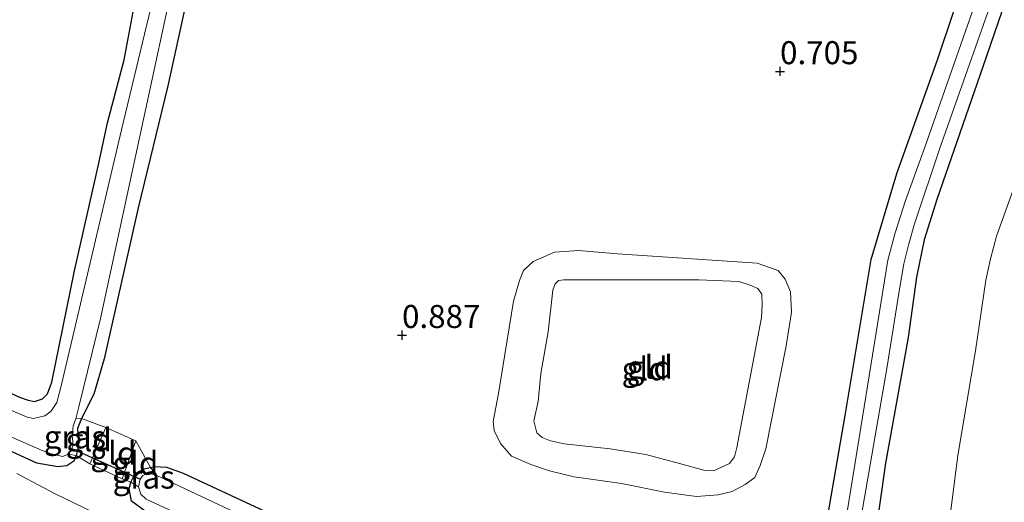
# Model space of a CAD drawing. Units: metres. Extents: x 89991 to 100007, y 406248 to 412500.
# Drawn here: x 92964 to 93071, y 410459 to 410511 of the extents above; entities that cross this region are included whole.
import ezdxf
from ezdxf.enums import TextEntityAlignment as Align

# ---------------------------------------------------------------- set-up
doc = ezdxf.new("R2010")
doc.units = ezdxf.units.M
doc.linetypes.add('IE-TERREINAFSCHEIDING', pattern=[10, 8, -2])
doc.layers.get('0').update_dxf_attribs({"lineweight": 25})
for name, color, linetype, lineweight in [('B-ME-GW-HOOGTEPUNT-S-B1', 10, 'Continuous', 25), ('B-ME-GW-INSTEEKWATERGANG-L-B1', 10, 'Continuous', 25), ('B-ME-GW-KRUINLIJN-L-B1', 93, 'Continuous', 18), ('B-ME-GW-TEENLIJN-L-B1', 93, 'Continuous', 18), ('B-ME-IE-GRASLAND-GV-B6', 93, 'Continuous', 18), ('B-ME-IE-GRONDWERKLIJN-GROND_INGERICHT-GV-B6', 253, 'Continuous', 18), ('B-ME-IE-TERREINAFSCHEIDING-DOORGANG-L-B1', 8, 'IE-TERREINAFSCHEIDING-KUNSTMATIG-OPEN', 18), ('B-ME-IE-TERREINAFSCHEIDING-RASTERHEKWERK-L-B1', 8, 'IE-TERREINAFSCHEIDING', 18), ('B-ME-KW-DUIKER-L-B1', 10, 'Continuous', 25), ('B-ME-OG-WATER-GV-B6', 153, 'Continuous', 18), ('B-ME-VH-VERH_SOORT-ONVERHARD-GV-B6', 8, 'Continuous', 18)]:
    doc.layers.add(name, color=color, linetype=linetype, lineweight=lineweight)
doc.styles.add('NLCS-ISO', font='NLCS-ISO.TTF')
doc.linetypes.add('IE-TERREINAFSCHEIDING-KUNSTMATIG-OPEN', pattern='A,7,-1.5,[67,NLCS.SHX,S=0.75,R=0,X=0,Y=0],-1.5', length=10)

# ---------------------------------------------------------------- blocks, each defined once
blk = doc.blocks.new('hoogtepunt')
for p, q in [((-0.5, 0), (0.5, 0)), ((0, 0.5), (0, -0.5))]:
    blk.add_line(p, q)

msp = doc.modelspace()

# ---------------------------------------------------------------- linework, layer by layer
at = {"layer": 'B-ME-GW-INSTEEKWATERGANG-L-B1'}
for points in [[(93005.685, 410618.547, 0.709), (93003.543, 410609.388, 0.709), (93000.489, 410596.243, 0.8), (92998.131, 410586.101, 0.8), (92995.448, 410574.089, 0.822), (92990.161, 410550.86, 0.8), (92987.233, 410536.438, 0.822), (92983.507, 410519.495, 0.8), (92980.173, 410504.226, 0.777), (92976.954, 410491.003, 0.709), (92973.25, 410474.6, 0.664), (92972.148, 410470.75, 0.619), (92970.798, 410468.118, 0.529), (92970.366, 410467.006, 0.551), (92970.468, 410465.088, 0.664), (92970.212, 410464.084, 0.597), (92969.954, 410463.458, 0.619), (92969.199, 410462.974, 0.664), (92968.239, 410462.873, 0.709), (92965.943, 410463.248, 0.732), (92949.792, 410470.627, 0.822), (92938.035, 410476.128, 0.845), (92928.346, 410481.237, 0.788)], [(93050.775, 410450.824, 0.82), (93053.808, 410468.425, 0.906), (93056.614, 410485.391, 0.927), (93059.432, 410494.736, 0.927), (93063.836, 410507.062, 0.97), (93070.868, 410528.02, 1.056)], [(93075.812, 410526.796, 0.82), (93068.755, 410506.314, 0.848), (93063.78, 410491.902, 0.848), (93062.38, 410487.498, 0.82), (93061.544, 410483.457, 0.848), (93060.641, 410476.922, 0.763), (93058.19, 410463.257, 0.734), (93055.711, 410445.871, 0.705)], [(92930.275, 410485.815, 0.804), (92946.988, 410478.208, 0.672), (92964.075, 410470.433, 0.782), (92964.993, 410470.105, 0.782), (92965.676, 410469.962, 0.782), (92966.548, 410470.251, 0.76), (92967.106, 410470.786, 0.76), (92967.561, 410472.059, 0.738), (92970.047, 410484.158, 0.782), (92972.597, 410495.5, 0.826), (92973.613, 410500.212, 0.738), (92975.43, 410507.075, 0.826), (92977.079, 410515.801, 0.87)], [(92977.706, 410458.05, 0.841), (92976.235, 410459.128, 0.798), (92975.984, 410460.52, 0.734), (92976.153, 410461.176, 0.477), (92976.619, 410462.116, 0.477), (92977.591, 410462.648, 0.455), (92978.3, 410462.793, 0.468), (92978.749, 410462.885, 0.477), (92980.028, 410462.819, 0.541), (92981.847, 410462.169, 0.713), (92991.725, 410457.565, 0.755)]]:
    msp.add_polyline3d(points, dxfattribs=at)
at = {"layer": 'B-ME-GW-KRUINLIJN-L-B1'}
msp.add_polyline3d([(93023.224, 410483.165, 1.547), (93037.915, 410483.168, 1.571), (93042.254, 410482.977, 1.619), (93043.471, 410482.579, 1.644), (93044.294, 410482.212, 1.547), (93044.741, 410481.611, 1.547), (93044.771, 410480.462, 1.571), (93044.719, 410479.085, 1.547), (93042.038, 410464.972, 1.543), (93041.76, 410463.929, 1.523), (93041.216, 410463.204, 1.523), (93039.48, 410462.429, 1.523), (93038.451, 410462.479, 1.523), (93035.803, 410463.235, 1.523), (93032.149, 410464.192, 1.502), (93028.279, 410464.813, 1.481), (93023.264, 410465.336, 1.334), (93021.77, 410465.68, 1.376), (93020.88, 410466.029, 1.418), (93020.305, 410466.552, 1.418), (93019.974, 410467.844, 1.46), (93020.444, 410469.959, 1.543), (93020.708, 410473.005, 1.502), (93021.532, 410477.532, 1.502), (93022.035, 410482.046, 1.523), (93022.286, 410482.749, 1.543), (93022.633, 410483.101, 1.564), (93023.224, 410483.165, 1.547)], dxfattribs=at)
at = {"layer": 'B-ME-GW-TEENLIJN-L-B1'}
for points in [[(93061.246, 410411.903, 1.99), (93061.108, 410413.855, 1.814), (93061.219, 410416.687, 1.704), (93062.429, 410424, 1.286), (93063.28, 410429.372, 1.176), (93063.888, 410435.465, 1.154), (93064.166, 410444.28, 0.956), (93064.759, 410453.883, 1.11), (93066.061, 410464.069, 1.088), (93067.966, 410475.474, 1.088), (93069.094, 410483.117, 1.11), (93069.591, 410485.443, 1.088), (93070.241, 410487.916, 1.132), (93071.561, 410491.517, 1.088), (93072.936, 410495.366, 1.132), (93075.561, 410502.808, 1.22), (93079.697, 410513.917, 1.198)], [(93029.057, 410485.998, 0.941), (93044.236, 410484.983, 1.129), (93045.586, 410484.501, 1.129), (93046.514, 410484.169, 1.129), (93047.298, 410483.255, 1.129), (93047.854, 410481.883, 1.15), (93047.976, 410479.651, 1.129), (93047.407, 410476.016, 1.045), (93045.174, 410464.793, 1.129), (93044.569, 410463.011, 1.129), (93043.974, 410461.701, 1.129), (93042.937, 410460.93, 1.129), (93041.523, 410460.167, 1.171), (93040.004, 410459.821, 1.15), (93037.657, 410459.645, 1.15), (93034.171, 410460.097, 1.129), (93029.496, 410461.038, 1.108), (93024.335, 410461.772, 1.066), (93021.685, 410462.433, 0.982), (93019.639, 410463.1, 0.941), (93017.524, 410464.015, 0.962), (93016.335, 410465.391, 0.899), (93015.638, 410466.814, 0.857), (93015.545, 410467.798, 0.815), (93016.12, 410470.828, 0.836), (93017.771, 410480.864, 0.878), (93018.414, 410483.108, 0.878), (93018.834, 410484.195, 0.899), (93019.875, 410485.155, 0.878), (93022.202, 410486.163, 0.982), (93024.87, 410486.352, 1.003), (93029.057, 410485.998, 0.941)]]:
    msp.add_polyline3d(points, dxfattribs=at)
at = {"layer": 'B-ME-IE-GRASLAND-GV-B6'}
for points in [[(93005.685, 410618.547, 0.709), (93003.543, 410609.388, 0.709), (93000.489, 410596.243, 0.8), (92998.131, 410586.101, 0.8), (92995.448, 410574.089, 0.822), (92990.161, 410550.86, 0.8), (92987.233, 410536.438, 0.822), (92983.507, 410519.495, 0.8), (92980.173, 410504.226, 0.777), (92976.954, 410491.003, 0.709), (92973.25, 410474.6, 0.664), (92972.148, 410470.75, 0.619), (92970.798, 410468.118, 0.529), (92970.181, 410468.077, 0.242), (92970.507, 410469.363, 0.242), (92972.871, 410478.968, 0.242), (92981.328, 410518.248, 0.242), (92989.705, 410556.086, 0.242), (92997.882, 410591.961, 0.242), (93005.988, 410626.891, 0.242)], [(93003.479, 410625.02, 0.242), (92999.082, 410605.424, 0.242), (92993.35, 410581.063, 0.242), (92987.603, 410554.604, 0.242), (92982.679, 410530.823, 0.242), (92975.146, 410499.46, 0.242), (92968.638, 410471.804, 0.242), (92968.109, 410469.856, 0.242), (92967.451, 410468.856, 0.242), (92966.814, 410468.382, 0.242), (92965.586, 410468.12, 0.242), (92964.892, 410468.234, 0.242), (92957.167, 410471.562, 0.242), (92929.613, 410484.244, 0.242)], [(93050.775, 410450.824, 0.82), (93053.808, 410468.425, 0.906), (93056.614, 410485.391, 0.927), (93059.432, 410494.736, 0.927), (93063.836, 410507.062, 0.97), (93070.868, 410528.02, 1.056)], [(93075.812, 410526.796, 0.82), (93068.755, 410506.314, 0.848), (93063.78, 410491.902, 0.848), (93062.38, 410487.498, 0.82), (93061.544, 410483.457, 0.848), (93060.641, 410476.922, 0.763), (93058.19, 410463.257, 0.734), (93055.711, 410445.871, 0.705)], [(93054.929, 410453.883, 0.242), (93058.342, 410473.53, 0.242), (93059.676, 410481.935, 0.242), (93060.167, 410484.897, 0.242), (93060.71, 410487.074, 0.242), (93061.324, 410489.258, 0.242), (93064.096, 410497.483, 0.242), (93073.601, 410524.368, 0.242)], [(93071.082, 410522.199, 0.242), (93062.419, 410497.484, 0.242), (93060.377, 410491.769, 0.242), (93059.229, 410488.274, 0.242), (93058.439, 410485.317, 0.242), (93055.515, 410467.131, 0.242), (93050.875, 410438.541, 0.242)], [(92929.613, 410484.244, 0.242), (92930.275, 410485.815, 0.804), (92946.988, 410478.208, 0.672), (92964.075, 410470.433, 0.782), (92964.993, 410470.105, 0.782), (92965.676, 410469.962, 0.782), (92966.548, 410470.251, 0.76), (92967.106, 410470.786, 0.76), (92967.561, 410472.059, 0.738), (92970.047, 410484.158, 0.782), (92972.597, 410495.5, 0.826), (92973.613, 410500.212, 0.738), (92975.43, 410507.075, 0.826), (92977.079, 410515.801, 0.87)], [(92928.346, 410481.237, 0.788), (92928.766, 410482.233, 0.242), (92944.251, 410474.37, 0.242), (92966.507, 410464.615, 0.242), (92967.554, 410464.275, 0.242), (92968.751, 410463.981, 0.242), (92969.373, 410464.226, 0.242), (92970.212, 410464.084, 0.597), (92969.954, 410463.458, 0.619), (92969.199, 410462.974, 0.664), (92968.239, 410462.873, 0.709), (92965.943, 410463.248, 0.732), (92949.792, 410470.627, 0.822), (92938.035, 410476.128, 0.845), (92928.346, 410481.237, 0.788)], [(92949.792, 410470.627, 0.822), (92965.943, 410463.248, 0.732), (92968.239, 410462.873, 0.709), (92969.199, 410462.974, 0.664), (92969.954, 410463.458, 0.619), (92970.212, 410464.084, 0.597), (92971.692, 410463.183, 0.585), (92975.218, 410461.565, 0.731), (92976.153, 410461.176, 0.477), (92975.984, 410460.52, 0.734), (92976.235, 410459.128, 0.798), (92977.706, 410458.05, 0.841)], [(92970.798, 410468.118, 0.529), (92970.366, 410467.006, 0.551), (92970.468, 410465.088, 0.664), (92970.212, 410464.084, 0.597), (92969.373, 410464.226, 0.242), (92969.764, 410464.854, 0.242), (92969.902, 410465.239, 0.242), (92969.784, 410466.216, 0.242), (92969.906, 410467.307, 0.242), (92970.181, 410468.077, 0.242), (92970.798, 410468.118, 0.529)], [(92976.153, 410461.176, 0.477), (92976.619, 410462.116, 0.477), (92977.591, 410462.648, 0.455), (92978.3, 410462.793, 0.468), (92978.969, 410461.927, 0.242), (92978.001, 410462.206, 0.242), (92977.468, 410461.929, 0.242), (92977.191, 410461.527, 0.242), (92976.994, 410460.696, 0.242), (92976.153, 410461.176, 0.477)], [(93002.175, 410450.999, 0.242), (92978.969, 410461.927, 0.242), (92978.3, 410462.793, 0.468), (92978.749, 410462.885, 0.477), (92980.028, 410462.819, 0.541), (92981.847, 410462.169, 0.713), (92991.725, 410457.565, 0.755)], [(93065.635, 410423.255, 1.946), (93065.369, 410420.024, 2.177), (93062.65, 410410.899, 2.256), (93062.374, 410410.126, 2.276), (93061.875, 410409.403, 2.296), (93061.372, 410408.922, 2.296), (93060.613, 410408.562, 2.256), (93058.626, 410408.13, 2.157), (93057.547, 410408.736, 2.157), (93054.974, 410410.399, 2.157), (93052.193, 410412.714, 2.048), (93047.217, 410417.522, 1.794), (93042.284, 410422.369, 1.613), (93038.821, 410425.397, 1.395), (93036.171, 410427.693, 1.322), (93033.091, 410429.868, 1.304), (93030.985, 410431.143, 1.268), (93028.73, 410432.308, 1.232), (93013.451, 410439.116, 1.141), (92998.211, 410446.186, 1.141), (92985.037, 410452.022, 1.105), (92973.182, 410457.386, 1.086), (92967.871, 410459.945, 1.068), (92963.783, 410462.149, 1.014)], [(93050.432, 410428.453, 0.67), (93049.762, 410428.4, 0.691), (93048.226, 410428.656, 0.734), (93039.908, 410430.976, 0.691), (93026.353, 410436.405, 0.755), (92994.426, 410450.546, 0.863), (92985.454, 410454.5, 0.927), (92977.706, 410458.05, 0.841), (92976.235, 410459.128, 0.798), (92975.984, 410460.52, 0.734), (92976.153, 410461.176, 0.477), (92976.994, 410460.696, 0.242), (92977.235, 410459.876, 0.242), (92977.81, 410459.336, 0.242), (92988.416, 410454.445, 0.242), (93007.762, 410445.797, 0.242), (93029.902, 410435.717, 0.242), (93040.395, 410431.634, 0.242), (93042.834, 410430.797, 0.242), (93046.856, 410430.094, 0.242), (93048.334, 410430.098, 0.242), (93050.432, 410428.453, 0.67)]]:
    msp.add_polyline3d(points, dxfattribs=at)
at = {"layer": 'B-ME-IE-GRONDWERKLIJN-GROND_INGERICHT-GV-B6'}
for points in [[(92976.717, 410465.684, 0.64), (92973.458, 410467.124, 0.622), (92970.798, 410468.118, 0.529), (92972.148, 410470.75, 0.619), (92973.25, 410474.6, 0.664), (92976.954, 410491.003, 0.709), (92980.173, 410504.226, 0.777), (92983.507, 410519.495, 0.8), (92987.233, 410536.438, 0.822), (92990.161, 410550.86, 0.8), (92995.448, 410574.089, 0.822), (92998.131, 410586.101, 0.8), (93000.489, 410596.243, 0.8), (93003.543, 410609.388, 0.709), (93005.685, 410618.547, 0.709)], [(93070.868, 410528.02, 1.056), (93063.836, 410507.062, 0.97), (93059.432, 410494.736, 0.927), (93056.614, 410485.391, 0.927), (93053.808, 410468.425, 0.906), (93050.775, 410450.824, 0.82), (93048.975, 410437.86, 0.798), (93048.758, 410436.343, 0.777), (93048.398, 410435.332, 0.713), (93048, 410434.856, 0.713), (93047.28, 410434.755, 0.734), (93045.878, 410434.931, 0.82), (93043.692, 410435.646, 0.841), (93036.207, 410438.386, 0.777), (93028.512, 410441.265, 0.777), (93009.647, 410449.6, 0.777), (92991.725, 410457.565, 0.755), (92981.847, 410462.169, 0.713), (92980.028, 410462.819, 0.541), (92978.749, 410462.885, 0.477), (92978.3, 410462.793, 0.468), (92976.717, 410465.684, 0.64)], [(93055.711, 410445.871, 0.705), (93058.19, 410463.257, 0.734), (93060.641, 410476.922, 0.763), (93061.544, 410483.457, 0.848), (93062.38, 410487.498, 0.82), (93063.78, 410491.902, 0.848), (93068.755, 410506.314, 0.848), (93075.812, 410526.796, 0.82)], [(92977.079, 410515.801, 0.87), (92975.43, 410507.075, 0.826), (92973.613, 410500.212, 0.738), (92972.597, 410495.5, 0.826), (92970.047, 410484.158, 0.782), (92967.561, 410472.059, 0.738), (92967.106, 410470.786, 0.76), (92966.548, 410470.251, 0.76), (92965.676, 410469.962, 0.782), (92964.993, 410470.105, 0.782), (92964.075, 410470.433, 0.782), (92946.988, 410478.208, 0.672), (92930.275, 410485.815, 0.804)], [(93065.635, 410423.255, 1.946), (93062.429, 410424, 1.286), (93063.28, 410429.372, 1.176), (93063.888, 410435.465, 1.154), (93064.166, 410444.28, 0.956), (93064.759, 410453.883, 1.11), (93066.061, 410464.069, 1.088), (93067.966, 410475.474, 1.088), (93069.094, 410483.117, 1.11), (93069.591, 410485.443, 1.088), (93070.241, 410487.916, 1.132), (93071.561, 410491.517, 1.088), (93072.936, 410495.366, 1.132), (93075.561, 410502.808, 1.22), (93079.697, 410513.917, 1.198)], [(93071.561, 410491.517, 1.088), (93070.241, 410487.916, 1.132), (93069.591, 410485.443, 1.088), (93069.094, 410483.117, 1.11), (93067.966, 410475.474, 1.088), (93066.061, 410464.069, 1.088), (93064.759, 410453.883, 1.11)], [(93029.057, 410485.998, 0.941), (93024.87, 410486.352, 1.003), (93022.202, 410486.163, 0.982), (93019.875, 410485.155, 0.878), (93018.834, 410484.195, 0.899), (93018.414, 410483.108, 0.878), (93017.771, 410480.864, 0.878), (93016.12, 410470.828, 0.836), (93015.545, 410467.798, 0.815), (93015.638, 410466.814, 0.857), (93016.335, 410465.391, 0.899), (93017.524, 410464.015, 0.962), (93019.639, 410463.1, 0.941), (93021.685, 410462.433, 0.982), (93024.335, 410461.772, 1.066), (93029.496, 410461.038, 1.108), (93034.171, 410460.097, 1.129), (93037.657, 410459.645, 1.15), (93040.004, 410459.821, 1.15), (93041.523, 410460.167, 1.171), (93042.937, 410460.93, 1.129), (93043.974, 410461.701, 1.129), (93044.569, 410463.011, 1.129), (93045.174, 410464.793, 1.129), (93047.407, 410476.016, 1.045), (93047.976, 410479.651, 1.129), (93047.854, 410481.883, 1.15), (93047.298, 410483.255, 1.129), (93046.514, 410484.169, 1.129), (93045.586, 410484.501, 1.129), (93044.236, 410484.983, 1.129), (93029.057, 410485.998, 0.941)], [(93029.057, 410485.998, 0.941), (93044.236, 410484.983, 1.129), (93045.586, 410484.501, 1.129), (93046.514, 410484.169, 1.129), (93047.298, 410483.255, 1.129), (93047.854, 410481.883, 1.15), (93047.976, 410479.651, 1.129), (93047.407, 410476.016, 1.045), (93045.174, 410464.793, 1.129), (93044.569, 410463.011, 1.129), (93043.974, 410461.701, 1.129), (93042.937, 410460.93, 1.129), (93041.523, 410460.167, 1.171), (93040.004, 410459.821, 1.15), (93037.657, 410459.645, 1.15), (93034.171, 410460.097, 1.129), (93029.496, 410461.038, 1.108), (93024.335, 410461.772, 1.066), (93021.685, 410462.433, 0.982), (93019.639, 410463.1, 0.941), (93017.524, 410464.015, 0.962), (93016.335, 410465.391, 0.899), (93015.638, 410466.814, 0.857), (93015.545, 410467.798, 0.815), (93016.12, 410470.828, 0.836), (93017.771, 410480.864, 0.878), (93018.414, 410483.108, 0.878), (93018.834, 410484.195, 0.899), (93019.875, 410485.155, 0.878), (93022.202, 410486.163, 0.982), (93024.87, 410486.352, 1.003), (93029.057, 410485.998, 0.941)], [(93023.224, 410483.165, 1.547), (93037.915, 410483.168, 1.571), (93042.254, 410482.977, 1.619), (93043.471, 410482.579, 1.644), (93044.294, 410482.212, 1.547), (93044.741, 410481.611, 1.547), (93044.771, 410480.462, 1.571), (93044.719, 410479.085, 1.547), (93042.038, 410464.972, 1.543), (93041.76, 410463.929, 1.523), (93041.216, 410463.204, 1.523), (93039.48, 410462.429, 1.523), (93038.451, 410462.479, 1.523), (93035.803, 410463.235, 1.523), (93032.149, 410464.192, 1.502), (93028.279, 410464.813, 1.481), (93023.264, 410465.336, 1.334), (93021.77, 410465.68, 1.376), (93020.88, 410466.029, 1.418), (93020.305, 410466.552, 1.418), (93019.974, 410467.844, 1.46), (93020.444, 410469.959, 1.543), (93020.708, 410473.005, 1.502), (93021.532, 410477.532, 1.502), (93022.035, 410482.046, 1.523), (93022.286, 410482.749, 1.543), (93022.633, 410483.101, 1.564), (93023.224, 410483.165, 1.547)], [(93023.224, 410483.165, 1.547), (93022.633, 410483.101, 1.564), (93022.286, 410482.749, 1.543), (93022.035, 410482.046, 1.523), (93021.532, 410477.532, 1.502), (93020.708, 410473.005, 1.502), (93020.444, 410469.959, 1.543), (93019.974, 410467.844, 1.46), (93020.305, 410466.552, 1.418), (93020.88, 410466.029, 1.418), (93021.77, 410465.68, 1.376), (93023.264, 410465.336, 1.334), (93028.279, 410464.813, 1.481), (93032.149, 410464.192, 1.502), (93035.803, 410463.235, 1.523), (93038.451, 410462.479, 1.523), (93039.48, 410462.429, 1.523), (93041.216, 410463.204, 1.523), (93041.76, 410463.929, 1.523), (93042.038, 410464.972, 1.543), (93044.719, 410479.085, 1.547), (93044.771, 410480.462, 1.571), (93044.741, 410481.611, 1.547), (93044.294, 410482.212, 1.547), (93043.471, 410482.579, 1.644), (93042.254, 410482.977, 1.619), (93037.915, 410483.168, 1.571), (93023.224, 410483.165, 1.547)], [(92973.458, 410467.124, 0.622), (92971.692, 410463.183, 0.585), (92970.212, 410464.084, 0.597), (92970.468, 410465.088, 0.664), (92970.366, 410467.006, 0.551), (92970.798, 410468.118, 0.529), (92973.458, 410467.124, 0.622)], [(92976.717, 410465.684, 0.64), (92975.218, 410461.565, 0.731), (92971.692, 410463.183, 0.585), (92973.458, 410467.124, 0.622), (92976.717, 410465.684, 0.64)], [(92976.717, 410465.684, 0.64), (92978.3, 410462.793, 0.468), (92977.591, 410462.648, 0.455), (92976.619, 410462.116, 0.477), (92976.153, 410461.176, 0.477), (92975.218, 410461.565, 0.731), (92976.717, 410465.684, 0.64)]]:
    msp.add_polyline3d(points, dxfattribs=at)
at = {"layer": 'B-ME-IE-TERREINAFSCHEIDING-DOORGANG-L-B1'}
for p, q in [((92976.717, 410465.684, 0.64), (92973.458, 410467.124, 0.622)), ((92975.218, 410461.565, 0.731), (92971.692, 410463.183, 0.585))]:
    msp.add_line(p, q, dxfattribs=at)
at = {"layer": 'B-ME-IE-TERREINAFSCHEIDING-RASTERHEKWERK-L-B1'}
for points in [[(92970.181, 410468.077, 0.242), (92970.798, 410468.118, 0.529), (92973.458, 410467.124, 0.622), (92971.692, 410463.183, 0.585)], [(92978.969, 410461.927, 0.242), (92978.3, 410462.793, 0.468), (92976.717, 410465.684, 0.64), (92975.218, 410461.565, 0.731)], [(92969.373, 410464.226, 0.242), (92970.212, 410464.084, 0.597), (92971.692, 410463.183, 0.585)], [(92976.994, 410460.696, 0.242), (92976.153, 410461.176, 0.477), (92975.218, 410461.565, 0.731)]]:
    msp.add_polyline3d(points, dxfattribs=at)
at = {"layer": 'B-ME-KW-DUIKER-L-B1'}
msp.add_line((92969.764, 410464.854, 0.242), (92977.191, 410461.527, 0.242), dxfattribs=at)
at = {"layer": 'B-ME-OG-WATER-GV-B6'}
for points in [[(93005.988, 410626.891, 0.242), (92997.882, 410591.961, 0.242), (92989.705, 410556.086, 0.242), (92981.328, 410518.248, 0.242), (92972.871, 410478.968, 0.242), (92970.507, 410469.363, 0.242), (92970.181, 410468.077, 0.242), (92969.906, 410467.307, 0.242), (92969.784, 410466.216, 0.242), (92969.902, 410465.239, 0.242), (92969.764, 410464.854, 0.242), (92969.373, 410464.226, 0.242), (92968.751, 410463.981, 0.242), (92967.554, 410464.275, 0.242), (92966.507, 410464.615, 0.242), (92944.251, 410474.37, 0.242), (92928.766, 410482.233, 0.242)], [(92928.766, 410482.233, 0.242), (92929.613, 410484.244, 0.242), (92957.167, 410471.562, 0.242), (92964.892, 410468.234, 0.242), (92965.586, 410468.12, 0.242), (92966.814, 410468.382, 0.242), (92967.451, 410468.856, 0.242), (92968.109, 410469.856, 0.242), (92968.638, 410471.804, 0.242), (92975.146, 410499.46, 0.242), (92982.679, 410530.823, 0.242), (92987.603, 410554.604, 0.242), (92993.35, 410581.063, 0.242), (92999.082, 410605.424, 0.242), (93003.479, 410625.02, 0.242)], [(93073.601, 410524.368, 0.242), (93064.096, 410497.483, 0.242), (93061.324, 410489.258, 0.242), (93060.71, 410487.074, 0.242), (93060.167, 410484.897, 0.242), (93059.676, 410481.935, 0.242), (93058.342, 410473.53, 0.242), (93054.929, 410453.883, 0.242)], [(93050.875, 410438.541, 0.242), (93055.515, 410467.131, 0.242), (93058.439, 410485.317, 0.242), (93059.229, 410488.274, 0.242), (93060.377, 410491.769, 0.242), (93062.419, 410497.484, 0.242), (93071.082, 410522.199, 0.242)], [(92988.416, 410454.445, 0.242), (92977.81, 410459.336, 0.242), (92977.235, 410459.876, 0.242), (92976.994, 410460.696, 0.242), (92977.191, 410461.527, 0.242), (92977.468, 410461.929, 0.242), (92978.001, 410462.206, 0.242), (92978.969, 410461.927, 0.242), (93002.175, 410450.999, 0.242)]]:
    msp.add_polyline3d(points, dxfattribs=at)
at = {"layer": 'B-ME-VH-VERH_SOORT-ONVERHARD-GV-B6'}
msp.add_polyline3d([(92963.783, 410462.149, 1.014), (92967.871, 410459.945, 1.068), (92973.182, 410457.386, 1.086), (92985.037, 410452.022, 1.105), (92998.211, 410446.186, 1.141), (93013.451, 410439.116, 1.141), (93028.73, 410432.308, 1.232), (93030.985, 410431.143, 1.268), (93033.091, 410429.868, 1.304), (93036.171, 410427.693, 1.322), (93038.821, 410425.397, 1.395), (93042.284, 410422.369, 1.613), (93047.217, 410417.522, 1.794), (93052.193, 410412.714, 2.048), (93054.974, 410410.399, 2.157), (93057.547, 410408.736, 2.157), (93058.626, 410408.13, 2.157), (93063.532, 410405.826, 2.357), (93065.542, 410405.053, 2.375), (93067.349, 410404.407, 2.393), (93069.844, 410403.681, 2.375), (93074.609, 410402.833, 2.357)], dxfattribs=at)

# ---------------------------------------------------------------- block references
at = {"layer": 'B-ME-GW-HOOGTEPUNT-S-B1', "rotation": 90}
for p in [(93046.728, 410505.813, 0.705), (93046.728, 410505.813, 0.705), (93005.641, 410477.156, 0.887), (93005.641, 410477.156, 0.887)]:
    msp.add_blockref('hoogtepunt', p, dxfattribs=at)

# ---------------------------------------------------------------- texts
at = {"layer": 'B-ME-GW-HOOGTEPUNT-S-B1', "ltscale": 0.2, "style": 'NLCS-ISO'}
for s, p in [('0.705', (93046.728, 410505.813, 0.705)), ('0.705', (93046.728, 410505.813, 0.705)), ('0.887', (93005.641, 410477.156, 0.887)), ('0.887', (93005.641, 410477.156, 0.887))]:
    msp.add_text(s, height=2.5, dxfattribs=at).set_placement(p, align=Align.BOTTOM_LEFT)
at = {"layer": 'B-ME-IE-GRASLAND-GV-B6', "ltscale": 0.2, "style": 'NLCS-ISO'}
for p in [(92970.0855, 410466.101), (92977.561, 410461.7445)]:
    msp.add_text('gras', height=2.5, dxfattribs=at).set_placement(p, align=Align.MIDDLE_CENTER)
at = {"layer": 'B-ME-IE-GRONDWERKLIJN-GROND_INGERICHT-GV-B6', "ltscale": 0.2, "style": 'NLCS-ISO'}
for p in [(93032.0078, 410473.5061), (93032.0078, 410473.5061), (93032.5677, 410473.6934), (93032.5677, 410473.6934), (92971.5843, 410465.7957), (92974.262, 410464.3464), (92976.6522, 410463.2473)]:
    msp.add_text('gld', height=2.5, dxfattribs=at).set_placement(p, align=Align.MIDDLE_CENTER)

doc.saveas('drawing.dxf')
